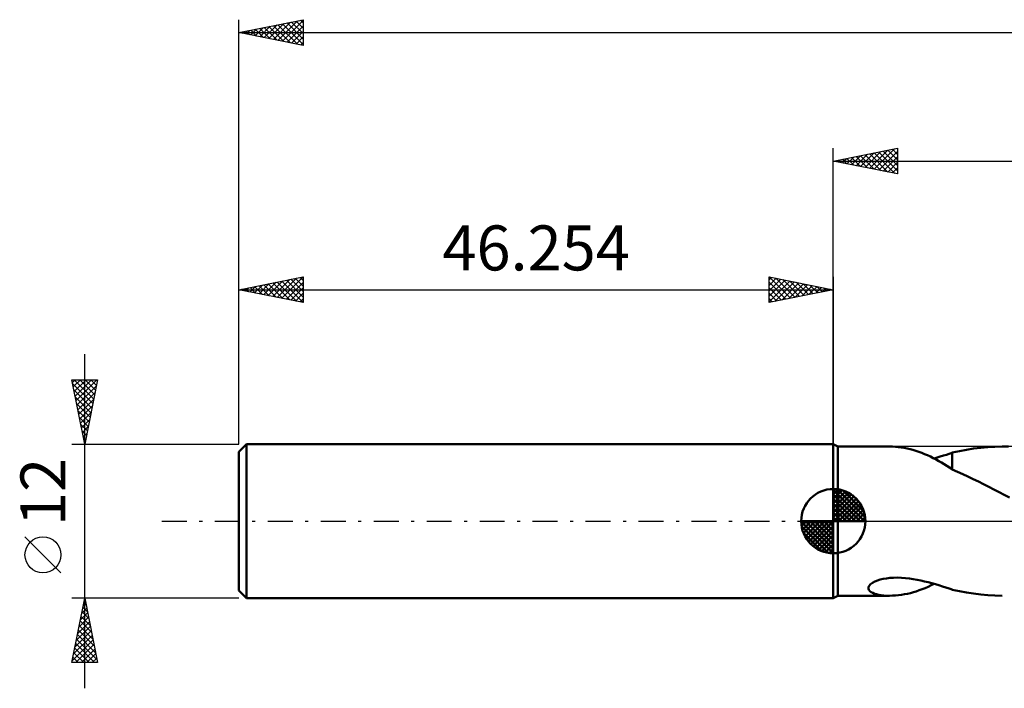
# Model space of a CAD drawing. Units: millimetres. Extents: x -63 to 150, y -39 to 43.
# Drawn here: x -63 to 13, y -13 to 39 of the extents above; entities that cross this region are included whole.
import ezdxf
from ezdxf.enums import TextEntityAlignment as Align

# ---------------------------------------------------------------- set-up
doc = ezdxf.new("R2010")
doc.units = ezdxf.units.MM
doc.header["$LTSCALE"] = 4.85
doc.linetypes.add('LONGDASH_DASH', pattern=[0.85, 0.4, -0.2, 0.05, -0.2])
for name, color, linetype in [('1', 4, 'CONTINUOUS'), ('2', 7, 'CONTINUOUS'), ('4', 2, 'LONGDASH_DASH'), ('NOCUT', 7, 'CONTINUOUS'), ('SK1', 4, 'CONTINUOUS'), ('SK2', 7, 'CONTINUOUS'), ('SK4', 2, 'LONGDASH_DASH')]:
    doc.layers.add(name, color=color, linetype=linetype)
doc.styles.get("Standard").update_dxf_attribs({"font": 'Monospac821 BT'})

msp = doc.modelspace()

# ---------------------------------------------------------------- linework, layer by layer
at = {"layer": '1', "color": 4, "linetype": 'CONTINUOUS', "lineweight": 50}
for p, q in [((0.346, 5.8), (0, 6)), ((0, -6), (0, 6)), ((0.346, 5.8), (4.369, 5.8)), ((0.346, -5.8), (0.346, 5.8)), ((4.605, 5.795), (4.382, 5.8)), ((4.83, 5.782), (4.605, 5.795)), ((5.056, 5.761), (4.83, 5.782)), ((5.283, 5.732), (5.056, 5.761)), ((5.512, 5.695), (5.283, 5.732)), ((5.74, 5.65), (5.512, 5.695)), ((5.969, 5.598), (5.74, 5.65)), ((6.197, 5.537), (5.969, 5.598)), ((6.426, 5.469), (6.197, 5.537)), ((6.653, 5.394), (6.426, 5.469)), ((6.881, 5.31), (6.653, 5.394)), ((9.258, 5.333), (9.809, 5.452)), ((9.809, 5.452), (10.361, 5.554)), ((10.361, 5.554), (10.916, 5.638)), ((10.916, 5.638), (11.472, 5.704)), ((11.472, 5.704), (12.024, 5.753)), ((12.024, 5.753), (12.577, 5.785)), ((12.577, 5.785), (13.13, 5.799)), ((13.623, 5.797), (13.13, 5.799)), ((7.107, 5.22), (6.881, 5.31)), ((7.333, 5.122), (7.107, 5.22)), ((7.559, 5.016), (7.333, 5.122)), ((7.781, 4.906), (7.559, 5.016)), ((7.999, 4.792), (7.781, 4.906)), ((7.839, 4.876), (8.085, 4.948)), ((8.213, 4.674), (7.999, 4.792)), ((8.085, 4.948), (8.326, 5.021)), ((8.425, 4.554), (8.213, 4.674)), ((8.326, 5.021), (8.564, 5.094)), ((8.564, 5.094), (8.798, 5.166)), ((8.798, 5.166), (9.029, 5.237)), ((9.029, 5.237), (9.258, 5.306)), ((9.258, 4.014), (9.258, 5.333)), ((8.634, 4.43), (8.425, 4.554)), ((8.842, 4.305), (8.634, 4.43)), ((9.049, 4.178), (8.842, 4.305)), ((9.256, 4.051), (9.049, 4.178)), ((9.256, 4.015), (9.256, 4.051)), ((9.661, 3.838), (9.256, 4.015)), ((10.067, 3.656), (9.661, 3.838)), ((10.473, 3.469), (10.067, 3.656)), ((10.882, 3.277), (10.473, 3.469)), ((11.288, 3.083), (10.882, 3.277)), ((11.692, 2.884), (11.288, 3.083)), ((12.096, 2.681), (11.692, 2.884)), ((12.499, 2.473), (12.096, 2.681)), ((12.902, 2.261), (12.499, 2.473)), ((13.305, 2.046), (12.902, 2.261)), ((13.707, 1.827), (13.305, 2.046)), ((3.436, -4.617), (3.657, -4.548)), ((3.657, -4.548), (3.889, -4.493)), ((3.889, -4.493), (4.138, -4.45)), ((4.138, -4.45), (4.406, -4.418)), ((4.406, -4.418), (4.693, -4.399)), ((4.693, -4.399), (4.997, -4.394)), ((5.306, -4.403), (4.997, -4.394)), ((5.615, -4.424), (5.306, -4.403)), ((5.922, -4.458), (5.615, -4.424)), ((6.225, -4.501), (5.922, -4.458)), ((6.524, -4.554), (6.225, -4.501)), ((6.819, -4.615), (6.524, -4.554)), ((2.732, -5.253), (2.736, -5.142)), ((2.771, -5.354), (2.732, -5.253)), ((2.736, -5.142), (2.79, -5.024)), ((2.846, -5.443), (2.771, -5.354)), ((2.79, -5.024), (2.896, -4.907)), ((2.896, -4.907), (3.046, -4.797)), ((3.046, -4.797), (3.232, -4.699)), ((3.232, -4.699), (3.436, -4.617)), ((6.691, -5.38), (6.922, -5.294)), ((7.109, -4.682), (6.819, -4.615)), ((6.922, -5.294), (7.152, -5.201)), ((7.394, -4.754), (7.109, -4.682)), ((7.152, -5.201), (7.382, -5.1)), ((7.382, -5.1), (7.611, -4.991)), ((7.675, -4.83), (7.394, -4.754)), ((7.611, -4.991), (7.836, -4.878)), ((7.95, -4.909), (7.675, -4.83)), ((8.221, -4.989), (7.95, -4.909)), ((8.486, -5.07), (8.221, -4.989)), ((8.747, -5.15), (8.486, -5.07)), ((9.004, -5.229), (8.747, -5.15)), ((9.258, -5.306), (9.004, -5.229)), ((9.258, -5.333), (9.258, -5.306)), ((9.809, -5.452), (9.258, -5.333)), ((0, -6), (0.346, -5.8)), ((0.346, -5.8), (4.369, -5.8)), ((2.948, -5.52), (2.846, -5.443)), ((3.069, -5.586), (2.948, -5.52)), ((3.207, -5.641), (3.069, -5.586)), ((3.364, -5.688), (3.207, -5.641)), ((3.539, -5.728), (3.364, -5.688)), ((3.731, -5.76), (3.539, -5.728)), ((3.937, -5.782), (3.731, -5.76)), ((4.156, -5.796), (3.937, -5.782)), ((4.382, -5.8), (4.156, -5.796)), ((4.382, -5.8), (4.609, -5.795)), ((4.609, -5.795), (4.838, -5.781)), ((4.838, -5.781), (5.067, -5.76)), ((5.067, -5.76), (5.298, -5.73)), ((5.298, -5.73), (5.531, -5.691)), ((5.531, -5.691), (5.763, -5.645)), ((5.763, -5.645), (5.995, -5.591)), ((5.995, -5.591), (6.228, -5.529)), ((6.228, -5.529), (6.46, -5.459)), ((6.46, -5.459), (6.691, -5.38)), ((10.361, -5.554), (9.809, -5.452)), ((10.916, -5.638), (10.361, -5.554)), ((11.472, -5.704), (10.916, -5.638)), ((12.024, -5.753), (11.472, -5.704)), ((12.577, -5.785), (12.024, -5.753)), ((13.13, -5.799), (12.577, -5.785))]:
    msp.add_line(p, q, dxfattribs=at)
at = {"layer": '2', "color": 7, "linetype": 'CONTINUOUS', "lineweight": 25}
for p, q in [((0, 6), (0, 29)), ((0, 28), (5, 29)), ((1.413, 27.717), (2.12, 28.424)), ((1.767, 27.647), (2.65, 28.53)), ((1.769, 28.354), (2.653, 27.469)), ((2.12, 27.576), (3.18, 28.636)), ((2.123, 28.425), (3.184, 27.363)), ((2.474, 27.505), (3.711, 28.742)), ((2.476, 28.495), (3.714, 27.257)), ((2.827, 27.435), (4.241, 28.848)), ((2.83, 28.566), (4.244, 27.151)), ((3.181, 27.364), (4.771, 28.954)), ((3.183, 28.637), (4.775, 27.045)), ((3.534, 27.293), (5, 28.759)), ((3.537, 28.707), (5, 27.244)), ((3.89, 28.778), (5, 27.668)), ((4.244, 28.849), (5, 28.093)), ((4.597, 28.919), (5, 28.517)), ((4.951, 28.99), (5, 28.941)), ((5, 29), (5, 27)), ((0, 28), (116.746, 28)), ((5, 27), (0, 28)), ((0.001, 28), (0.002, 28)), ((0.352, 27.93), (0.529, 28.106)), ((0.355, 28.071), (0.532, 27.894)), ((0.706, 27.859), (1.059, 28.212)), ((0.708, 28.142), (1.062, 27.788)), ((1.059, 27.788), (1.589, 28.318)), ((1.062, 28.212), (1.593, 27.681)), ((1.415, 28.283), (2.123, 27.575)), ((3.888, 27.222), (5, 28.335)), ((4.241, 27.152), (5, 27.91)), ((4.595, 27.081), (5, 27.486)), ((4.949, 27.01), (5, 27.062))]:
    msp.add_line(p, q, dxfattribs=at)
at = {"layer": '4', "color": 2, "linetype": 'LONGDASH_DASH', "lineweight": 25}
msp.add_line((0, 0), (116.746, 0), dxfattribs=at)
at = {"layer": 'NOCUT', "color": 7, "linetype": 'CONTINUOUS', "lineweight": 25}
for p, q in [((0.346, 5.8), (0, 6)), ((0, 6), (0, 0)), ((25.945, 5.8), (0.346, 5.8)), ((0, 0), (25.946, 0))]:
    msp.add_line(p, q, dxfattribs=at)
at = {"layer": 'SK1', "color": 4, "linetype": 'CONTINUOUS', "lineweight": 50}
for p, q in [((-45.654, 6), (-46.254, 5.4)), ((-46.254, 5.4), (-46.254, -5.4)), ((0, 6), (-45.654, 6)), ((-45.654, 6), (-45.654, -6)), ((0, 0), (0, 2.5)), ((0, 2.435), (0.063, 2.498)), ((0, 2.081), (0.387, 2.469)), ((0, 2.435), (2.435, 0)), ((0, 1.728), (0.677, 2.405)), ((0, 1.374), (0.941, 2.315)), ((0.308, 2.481), (2.481, 0.308)), ((0.761, 2.381), (2.381, 0.761)), ((0, 1.021), (1.182, 2.202)), ((0, 2.081), (2.081, 0)), ((0, 0.667), (1.401, 2.069)), ((0, 0.314), (1.604, 1.917)), ((0, 1.728), (1.728, 0)), ((0.04, 0), (1.787, 1.747)), ((0.393, 0), (1.953, 1.559)), ((1.486, 2.01), (2.01, 1.486)), ((0, 1.374), (1.374, 0)), ((0, 1.021), (1.021, 0)), ((0.747, 0), (2.101, 1.354)), ((1.101, 0), (2.229, 1.129)), ((1.454, 0), (2.338, 0.884)), ((0, 0), (-2.5, 0)), ((-2.498, -0.063), (-2.435, 0)), ((-2.469, -0.387), (-2.081, 0)), ((-2.405, -0.677), (-1.728, 0)), ((-2.315, -0.941), (-1.374, 0)), ((-2.202, -1.182), (-1.021, 0)), ((-2.161, 0), (0, -2.161)), ((-2.069, -1.401), (-0.667, 0)), ((-1.917, -1.604), (-0.314, 0)), ((-1.808, 0), (0, -1.808)), ((-1.454, 0), (0, -1.454)), ((-1.101, 0), (0, -1.101)), ((-0.747, 0), (0, -0.747)), ((-0.393, 0), (0, -0.393)), ((-0.04, 0), (0, -0.04)), ((0, 0.667), (0.667, 0)), ((0, 0.314), (0.314, 0)), ((0, 0), (2.5, 0)), ((0, -2.5), (0, 0)), ((1.808, 0), (2.423, 0.615)), ((2.161, 0), (2.479, 0.318)), ((-2.5, -0.015), (-0.015, -2.5)), ((-2.466, -0.402), (-0.402, -2.466)), ((-1.747, -1.787), (0, -0.04)), ((-1.559, -1.953), (0, -0.393)), ((-1.354, -2.101), (0, -0.747)), ((-2.337, -0.884), (-0.884, -2.337)), ((-1.129, -2.229), (0, -1.101)), ((-0.884, -2.338), (0, -1.454)), ((-0.615, -2.423), (0, -1.808)), ((-0.318, -2.479), (0, -2.161)), ((-46.254, -5.4), (-45.654, -6)), ((-45.654, -6), (0, -6))]:
    msp.add_line(p, q, dxfattribs=at)
for start, end in [(90, 180), (0, 90), (180, 270), (270, 0)]:
    msp.add_arc((0, 0), 2.5, start, end, dxfattribs=at)
at = {"layer": 'SK2', "color": 7, "linetype": 'CONTINUOUS', "lineweight": 25}
for p, q in [((-46.254, 12), (-46.254, 39)), ((-46.254, 38), (-41.254, 39)), ((-44.985, 37.746), (-44.351, 38.381)), ((-44.633, 38.324), (-43.823, 37.514)), ((-44.632, 37.676), (-43.821, 38.487)), ((-44.28, 38.395), (-43.292, 37.408)), ((-44.278, 37.605), (-43.29, 38.593)), ((-43.926, 38.466), (-42.762, 37.302)), ((-43.925, 37.534), (-42.76, 38.699)), ((-43.572, 38.536), (-42.232, 37.196)), ((-43.571, 37.463), (-42.23, 38.805)), ((-43.219, 38.607), (-41.701, 37.089)), ((-43.217, 37.393), (-41.699, 38.911)), ((-42.865, 38.678), (-41.254, 37.066)), ((-42.864, 37.322), (-41.254, 38.932)), ((-42.512, 38.748), (-41.254, 37.491)), ((-42.51, 37.251), (-41.254, 38.508)), ((-42.158, 38.819), (-41.254, 37.915)), ((-41.805, 38.89), (-41.254, 38.339)), ((-41.451, 38.961), (-41.254, 38.763)), ((-41.254, 39), (-41.254, 37)), ((-46.254, 38), (116.746, 38)), ((-41.254, 37), (-46.254, 38)), ((-46.047, 38.041), (-45.944, 37.938)), ((-46.046, 37.958), (-45.942, 38.062)), ((-45.694, 38.112), (-45.414, 37.832)), ((-45.692, 37.888), (-45.412, 38.168)), ((-45.34, 38.183), (-44.883, 37.726)), ((-45.339, 37.817), (-44.881, 38.275)), ((-44.987, 38.253), (-44.353, 37.62)), ((-42.157, 37.181), (-41.254, 38.083)), ((-41.803, 37.11), (-41.254, 37.659)), ((-41.45, 37.039), (-41.254, 37.235)), ((-46.254, 6), (-46.254, 19)), ((-46.254, 18), (-41.254, 19)), ((-44.681, 17.685), (-43.895, 18.472)), ((-44.328, 17.615), (-43.365, 18.578)), ((-43.976, 18.456), (-42.836, 17.316)), ((-43.974, 17.544), (-42.834, 18.684)), ((-43.622, 18.526), (-42.306, 17.21)), ((-43.621, 17.473), (-42.304, 18.79)), ((-43.269, 18.597), (-41.776, 17.104)), ((-43.267, 17.403), (-41.774, 18.896)), ((-42.915, 18.668), (-41.254, 17.007)), ((-42.914, 17.332), (-41.254, 18.991)), ((-42.561, 18.739), (-41.254, 17.431)), ((-42.56, 17.261), (-41.254, 18.567)), ((-42.208, 18.809), (-41.254, 17.855)), ((-41.854, 18.88), (-41.254, 18.28)), ((-41.501, 18.951), (-41.254, 18.704)), ((-41.254, 19), (-41.254, 17)), ((-5, 17), (-5, 19)), ((-5, 19), (0, 18)), ((-5, 18.759), (-4.799, 18.96)), ((-5, 18.335), (-4.445, 18.889)), ((-5, 17.91), (-4.092, 18.818)), ((-5, 17.486), (-3.738, 18.748)), ((-5, 17.062), (-3.385, 18.677)), ((-5, 18.576), (-3.686, 17.263)), ((-4.999, 19), (-3.333, 17.333)), ((-4.547, 17.091), (-3.031, 18.606)), ((-4.469, 18.894), (-2.979, 17.404)), ((-4.017, 17.197), (-2.678, 18.536)), ((-3.938, 18.788), (-2.626, 17.475)), ((-3.486, 17.303), (-2.324, 18.465)), ((-3.408, 18.682), (-2.272, 17.546)), ((-2.956, 17.409), (-1.971, 18.394)), ((-2.878, 18.576), (-1.919, 17.616)), ((-2.347, 18.469), (-1.565, 17.687)), ((0, 19), (0, 6)), ((-46.254, 18), (0, 18)), ((-41.254, 17), (-46.254, 18)), ((-46.097, 18.031), (-46.018, 17.953)), ((-46.096, 17.968), (-46.016, 18.048)), ((-45.743, 18.102), (-45.488, 17.847)), ((-45.742, 17.898), (-45.486, 18.154)), ((-45.39, 18.173), (-44.958, 17.741)), ((-45.388, 17.827), (-44.956, 18.26)), ((-45.036, 18.244), (-44.427, 17.635)), ((-45.035, 17.756), (-44.425, 18.366)), ((-44.683, 18.314), (-43.897, 17.529)), ((-44.329, 18.385), (-43.367, 17.423)), ((-42.206, 17.19), (-41.254, 18.143)), ((-41.853, 17.12), (-41.254, 17.719)), ((-5, 18.152), (-4.04, 17.192)), ((0, 18), (-5, 17)), ((-5, 17.728), (-4.393, 17.121)), ((-2.426, 17.515), (-1.617, 18.323)), ((-1.895, 17.621), (-1.263, 18.253)), ((-1.817, 18.363), (-1.211, 17.758)), ((-1.365, 17.727), (-0.91, 18.182)), ((-1.287, 18.257), (-0.858, 17.828)), ((-0.835, 17.833), (-0.556, 18.111)), ((-0.756, 18.151), (-0.504, 17.899)), ((-0.304, 17.939), (-0.203, 18.041)), ((-0.226, 18.045), (-0.151, 17.97)), ((-41.499, 17.049), (-41.254, 17.294)), ((-5, 17.304), (-4.747, 17.051)), ((-58.254, -13), (-58.254, 13)), ((-58.254, 6), (-59.254, 11)), ((-59.254, 11), (-57.254, 11)), ((-59.212, 10.791), (-59.004, 11)), ((-59.142, 10.438), (-58.579, 11)), ((-59.071, 10.084), (-58.155, 11)), ((-59.064, 11), (-57.556, 9.492)), ((-59, 9.731), (-57.731, 11)), ((-58.929, 9.377), (-57.307, 11)), ((-58.64, 11), (-57.485, 9.845)), ((-57.254, 11), (-58.254, 6)), ((-58.216, 11), (-57.414, 10.199)), ((-57.791, 11), (-57.344, 10.552)), ((-57.367, 11), (-57.273, 10.906)), ((-59.195, 10.707), (-57.626, 9.138)), ((-59.089, 10.177), (-57.697, 8.784)), ((-58.859, 9.024), (-57.347, 10.535)), ((-58.788, 8.67), (-57.453, 10.005)), ((-58.983, 9.646), (-57.768, 8.431)), ((-58.717, 8.316), (-57.559, 9.475)), ((-58.877, 9.116), (-57.839, 8.077)), ((-58.771, 8.586), (-57.909, 7.724)), ((-58.647, 7.963), (-57.665, 8.944)), ((-58.665, 8.055), (-57.98, 7.37)), ((-58.576, 7.609), (-57.771, 8.414)), ((-58.505, 7.256), (-57.877, 7.884)), ((-58.559, 7.525), (-58.051, 7.017)), ((-58.453, 6.995), (-58.121, 6.663)), ((-58.434, 6.902), (-57.983, 7.353)), ((-58.364, 6.549), (-58.089, 6.823)), ((-58.347, 6.464), (-58.192, 6.31)), ((-58.293, 6.195), (-58.195, 6.293)), ((-59.254, 6), (-46.254, 6)), ((-60.104, -4.025), (-62.904, -1.225)), ((-58.254, -6), (-59.254, -6)), ((-59.254, -11), (-58.254, -6)), ((-58.271, -6.087), (-58.242, -6.058)), ((-46.254, -6), (-58.254, -6)), ((-58.254, -6), (-57.254, -11)), ((-58.484, -7.148), (-58.101, -6.765)), ((-58.394, -6.7), (-58.044, -7.049)), ((-58.377, -6.617), (-58.172, -6.411)), ((-58.323, -6.346), (-58.15, -6.519)), ((-58.696, -8.208), (-57.96, -7.472)), ((-58.59, -7.678), (-58.03, -7.119)), ((-58.535, -7.407), (-57.832, -8.11)), ((-58.465, -7.053), (-57.938, -7.58)), ((-58.908, -9.269), (-57.818, -8.179)), ((-58.802, -8.739), (-57.889, -7.826)), ((-58.677, -8.114), (-57.62, -9.171)), ((-58.606, -7.76), (-57.726, -8.64)), ((-59.12, -10.33), (-57.677, -8.886)), ((-59.014, -9.799), (-57.747, -8.533)), ((-58.889, -9.175), (-57.302, -10.762)), ((-58.818, -8.821), (-57.408, -10.231)), ((-58.747, -8.467), (-57.514, -9.701)), ((-59.226, -10.86), (-57.606, -9.24)), ((-59.03, -9.882), (-57.912, -11)), ((-58.96, -9.528), (-57.488, -11)), ((-58.942, -11), (-57.535, -9.593)), ((-58.518, -11), (-57.465, -9.947)), ((-59.172, -10.589), (-58.76, -11)), ((-59.101, -10.235), (-58.336, -11)), ((-58.093, -11), (-57.394, -10.301)), ((-57.669, -11), (-57.323, -10.654)), ((-57.254, -11), (-59.254, -11)), ((-59.242, -10.942), (-59.185, -11))]:
    msp.add_line(p, q, dxfattribs=at)
msp.add_circle((-61.504, -2.625), 1.4, dxfattribs=at)
at = {"layer": 'SK4', "color": 2, "linetype": 'LONGDASH_DASH', "lineweight": 25}
msp.add_line((-52.254, 0), (122.746, 0), dxfattribs=at)

# ---------------------------------------------------------------- texts
at = {"layer": 'SK2', "color": 7, "linetype": 'CONTINUOUS', "lineweight": 25}
msp.add_text('46.254', height=3.5, dxfattribs=at).set_placement((-23.127, 19.5), align=Align.CENTER)
msp.add_text('12', height=3.5, rotation=90, dxfattribs=at).set_placement((-59.754, 2.275), align=Align.CENTER)

doc.saveas('drawing.dxf')
